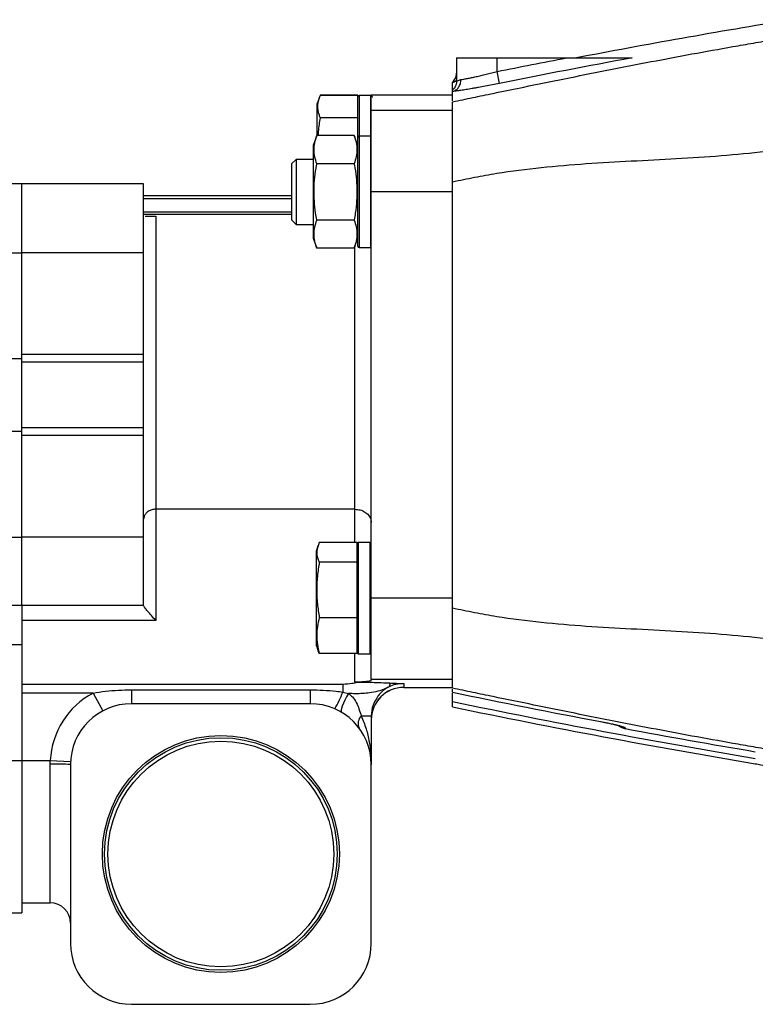
# Model space of a CAD drawing. Units: inches. Extents: x -72 to 57, y -28 to 40.
# Drawn here: x 0 to 8, y 0 to 9 of the extents above; entities that cross this region are included whole.
import ezdxf

# ---------------------------------------------------------------- set-up
doc = ezdxf.new("R2010")
doc.units = ezdxf.units.IN
doc.header["$MEASUREMENT"] = 0

msp = doc.modelspace()

# ---------------------------------------------------------------- linework, layer by layer
at = {"color": 7, "linetype": 'Continuous', "lineweight": 25}
for p, q in [((4.6458, 8.6982), (4.6458, 8.4654)), ((4.6458, 8.6982), (5.0395, 8.6982)), ((5.0395, 8.5662), (5.0395, 8.6982)), ((5.0395, 8.6982), (5.7098, 8.6982)), ((5.0628, 8.4506), (5.0395, 8.5662)), ((4.6451, 8.4693), (4.6065, 8.4616)), ((3.3137, 8.3086), (3.2955, 8.2547)), ((3.6892, 8.335), (3.3238, 8.335)), ((3.6892, 8.3346), (3.3238, 8.3346)), ((3.6892, 8.3346), (3.6892, 8.335)), ((3.6892, 8.3202), (3.6892, 8.3346)), ((3.6892, 8.1329), (3.6892, 8.3202)), ((3.8151, 8.332), (3.701, 8.332)), ((4.6065, 8.3377), (3.8191, 8.3377)), ((3.8191, 8.3313), (3.8191, 8.3377)), ((3.8191, 8.1863), (3.8191, 8.3119)), ((3.8269, 8.3202), (3.8269, 8.3134)), ((4.6065, 8.3937), (4.6153, 8.3962)), ((4.6065, 8.2824), (4.6065, 8.372)), ((4.6065, 8.2865), (4.6065, 8.3377)), ((3.2955, 8.2167), (3.2955, 8.2547)), ((3.2955, 7.9445), (3.2955, 8.2167)), ((3.6892, 8.1178), (3.3238, 8.1178)), ((3.6892, 8.1178), (3.6892, 8.1329)), ((3.6892, 8.0801), (3.6892, 8.1178)), ((4.6065, 8.1863), (3.8191, 8.1863)), ((3.8191, 7.3989), (3.8191, 8.1863)), ((4.6065, 7.4942), (4.6065, 8.1863)), ((3.6892, 7.9265), (3.6892, 8.0801)), ((3.2916, 7.9445), (3.2561, 7.8477)), ((3.6536, 7.9445), (3.2916, 7.9445)), ((3.6892, 7.8477), (3.6536, 7.9445)), ((3.6892, 6.8714), (3.6892, 7.9265)), ((3.8151, 7.9383), (3.701, 7.9383)), ((3.2561, 7.8477), (3.2561, 6.9502)), ((3.0907, 7.7139), (3.0514, 7.6745)), ((3.0514, 7.1234), (3.0514, 7.6745)), ((3.2561, 7.7139), (3.0907, 7.7139)), ((3.0907, 7.7139), (3.0907, 7.084)), ((3.6536, 7.6717), (3.2916, 7.6717)), ((0.4332, 7.4777), (-0.0893, 7.4777)), ((1.6143, 7.4777), (0.4332, 7.4777)), ((0.4332, 6.8084), (0.4332, 7.4777)), ((1.6143, 6.8084), (1.6143, 7.4777)), ((4.6065, 3.3675), (4.6065, 7.4934)), ((3.0514, 7.3615), (1.6143, 7.3615)), ((4.6065, 7.3989), (3.8191, 7.3989)), ((3.8191, 3.4619), (3.8191, 7.3989)), ((1.7325, 7.1627), (1.7325, 4.3232)), ((3.0514, 7.1234), (3.0907, 7.084)), ((3.0907, 7.084), (3.2561, 7.084)), ((3.6536, 7.1262), (3.2916, 7.1262)), ((3.2561, 6.9502), (3.2916, 6.8534)), ((3.6536, 6.8534), (3.6892, 6.9502)), ((-0.1967, 6.8084), (0.4332, 6.8084)), ((1.6143, 6.8084), (0.4332, 6.8084)), ((0.4332, 5.8236), (0.4332, 6.8084)), ((1.6143, 5.8236), (1.6143, 6.8084)), ((3.6536, 6.8534), (3.2916, 6.8534)), ((3.701, 6.8596), (3.8151, 6.8596)), ((1.6143, 5.8236), (0.4332, 5.8236)), ((0.4332, 5.7499), (0.4332, 5.8236)), ((1.6143, 5.7499), (1.6143, 5.8236)), ((0.4332, 5.7798), (-3.1494, 5.7798)), ((1.6143, 5.7499), (0.4332, 5.7499)), ((0.4332, 5.111), (0.4332, 5.7499)), ((1.6143, 5.111), (1.6143, 5.7499)), ((-3.1494, 5.0811), (0.4332, 5.0811)), ((1.6143, 5.111), (0.4332, 5.111)), ((0.4332, 5.0372), (0.4332, 5.111)), ((1.6143, 5.0372), (1.6143, 5.111)), ((1.6143, 5.0372), (0.4332, 5.0372)), ((0.4332, 4.0525), (0.4332, 5.0372)), ((1.6143, 4.0525), (1.6143, 5.0372)), ((3.6616, 4.3232), (1.7325, 4.3232)), ((1.7325, 4.3232), (1.7325, 3.2457)), ((-3.1494, 4.0525), (0.4332, 4.0525)), ((1.6143, 4.0525), (0.4332, 4.0525)), ((0.4332, 3.3948), (0.4332, 4.0525)), ((1.6143, 3.3908), (1.6143, 4.0525)), ((3.3023, 3.9672), (3.2876, 3.924)), ((3.2876, 3.8951), (3.2876, 3.924)), ((3.6813, 3.9998), (3.3159, 3.9998)), ((3.6813, 3.9895), (3.6813, 3.9998)), ((3.6813, 3.8229), (3.6813, 3.9895)), ((3.8073, 4.0013), (3.6931, 4.0013)), ((3.2876, 2.9998), (3.2876, 3.8951)), ((3.6813, 3.8097), (3.6813, 3.8229)), ((3.6813, 3.8097), (3.3159, 3.8097)), ((3.6813, 3.7723), (3.6813, 3.8097)), ((3.6813, 3.3093), (3.6813, 3.7716)), ((4.6065, 3.4619), (3.8191, 3.4619)), ((3.8191, 2.6745), (3.8191, 3.4619)), ((-3.1494, 3.3948), (0.4332, 3.3948)), ((0.4332, 3.3948), (0.4332, 3.0079)), ((1.6143, 3.3908), (0.4332, 3.3908)), ((1.6143, 3.3908), (1.6143, 3.3893)), ((4.6065, 2.6745), (4.6065, 3.3668)), ((1.7325, 3.2457), (0.4332, 3.2457)), ((3.6813, 3.2718), (3.3159, 3.2718)), ((3.6813, 3.2718), (3.6813, 3.3093)), ((3.6813, 3.2476), (3.6813, 3.2718)), ((3.6813, 2.9483), (3.6813, 3.2476)), ((0.4332, 3.0079), (-3.1989, 3.0079)), ((0.4332, 3.0079), (0.4332, 1.8871)), ((3.2876, 2.9998), (3.3021, 2.9573)), ((3.6813, 2.9241), (3.3159, 2.9241)), ((3.6813, 2.9241), (3.6813, 2.9483)), ((3.6931, 2.9226), (3.8073, 2.9226)), ((4.6065, 2.6745), (3.8191, 2.6745)), ((0.4332, 2.6288), (3.5444, 2.6288)), ((3.5444, 2.6288), (3.5444, 2.551)), ((3.6862, 2.6475), (3.6616, 2.6475)), ((4.134, 2.6339), (4.134, 2.5964)), ((4.134, 2.5964), (4.6065, 2.5964)), ((4.134, 2.596), (4.6065, 2.596)), ((4.6065, 2.5493), (4.6065, 2.5785)), ((1.1247, 2.542), (0.4332, 2.542)), ((1.1247, 2.542), (1.2176, 2.3684)), ((1.4962, 2.573), (1.4962, 2.4383)), ((1.4962, 2.573), (3.2285, 2.573)), ((3.2285, 2.573), (3.2285, 2.4383)), ((3.5444, 2.551), (3.5995, 2.5374)), ((3.2285, 2.4383), (1.4962, 2.4383)), ((3.7222, 2.3201), (3.8191, 2.3201)), ((3.8191, 2.3201), (3.8191, 1.8478)), ((6.2779, 2.1965), (6.2779, 2.1963)), ((0.0395, 1.8871), (0.4332, 1.8871)), ((0.4332, 1.8871), (0.7098, 1.8871)), ((0.4332, 1.8871), (0.4332, 0.4108)), ((0.7088, 1.8527), (0.7098, 1.8871)), ((0.7098, 1.8871), (0.9064, 1.8773)), ((0.9057, 1.8478), (0.9057, 0.1155)), ((3.8191, 0.1155), (3.8191, 1.8478)), ((0.4332, 0.5092), (0.7088, 0.5092)), ((0.0395, 0.4108), (0.4332, 0.4108)), ((1.4962, -0.4751), (3.2285, -0.4751))]:
    msp.add_line(p, q, dxfattribs=at)
at = {"color": 8, "linetype": 'Continuous', "lineweight": 25}
for p, q in [((3.701, 8.332), (3.701, 7.9383)), ((3.8151, 7.9383), (3.8151, 8.332)), ((3.701, 7.9383), (3.701, 6.8596)), ((3.8151, 6.8596), (3.8151, 7.9383)), ((3.0514, 7.3331), (1.6143, 7.3331)), ((1.6143, 7.2063), (3.0514, 7.2063)), ((3.0514, 7.1794), (1.6143, 7.1794)), ((3.6616, 4.3232), (3.6616, 6.8752)), ((3.6616, 3.9998), (3.6616, 4.3232)), ((3.6931, 4.0013), (3.6931, 2.9226)), ((3.8073, 2.9226), (3.8073, 4.0013)), ((3.6616, 2.6475), (3.6616, 2.9241)), ((4.134, 2.5964), (4.134, 2.596)), ((0.7088, 0.5092), (0.7088, 1.8527))]:
    msp.add_line(p, q, dxfattribs=at)
at = {"color": 7, "linetype": 'Continuous', "lineweight": 25, "flags": 128}
for points in [[(3.8191, 7.9376), (3.8174, 7.9381), (3.8151, 7.9383)], [(3.8151, 6.8596), (3.8174, 6.8598), (3.8191, 6.8602)], [(3.5995, 2.5374), (3.581, 2.5046), (3.5642, 2.4726), (3.55, 2.4425), (3.5387, 2.4154), (3.5308, 2.3925), (3.5266, 2.3745), (3.5263, 2.362), (3.5298, 2.3557)]]:
    msp.add_lwpolyline(points, dxfattribs=at)
at = {"color": 7, "linetype": 'Continuous', "lineweight": 25}
for radius in [1.1481, 1.1273, 1.094]:
    msp.add_circle((2.3624, 0.9816), radius, dxfattribs=at)
for centre, radius, start, end in [((3.701, 8.3202), 0.0118, 90, 180), ((3.8151, 8.3202), 0.0118, 360, 90), ((3.701, 7.9265), 0.0118, 90, 180), ((3.701, 6.8714), 0.0118, 180, 270), ((3.6931, 3.9895), 0.0118, 90, 180), ((3.8073, 3.9895), 0.0118, 360, 90), ((3.6931, 2.9344), 0.0118, 180, 270), ((3.8073, 2.9344), 0.0118, 270, 0), ((4.1339, 2.2815), 0.3148, 89.9758, 179.97578), ((4.134, 2.2811), 0.315, 90, 180), ((3.9587, 2.6314), 0.0427, 313.09795, 10.57038), ((1.4962, 1.8478), 0.7874, 118.15578, 177.13402), ((2.4366, 2.9896), 1.1914, 329.71055, 338.39806), ((1.4962, 1.8478), 0.5906, 90, 180), ((3.2285, 1.8478), 0.5906, 0, 90), ((3.7985, 2.2455), 0.1067, 135.61766, 204.03517), ((6.2994, 2.3124), 0.1181, 227.41888, 259.51276), ((0.758, -0.1195), 1.9728, 85.70728, 91.42852), ((0.7088, 0.3123), 0.1969, 0, 90), ((1.4962, 0.1155), 0.5906, 180, 270), ((3.2285, 0.1155), 0.5906, 270, 0)]:
    msp.add_arc(centre, radius, start, end, dxfattribs=at)
at = {"color": 8, "linetype": 'Continuous', "lineweight": 25}
for centre, start, end in [((6.2994, 2.3127), 228.95951, 259.55594), ((6.2994, 2.3224), 238.96227, 259.55509)]:
    msp.add_arc(centre, 0.1182, start, end, dxfattribs=at)
at = {"color": 7, "linetype": 'Continuous', "lineweight": 25}
for points in [[(5.79, 8.6982), (6.482, 8.8308), (7.1755, 8.9541), (7.8704, 9.068)], [(5.0395, 8.5662), (5.2628, 8.6111), (5.4862, 8.6551), (5.7098, 8.6982)], [(6.3471, 8.6982), (5.9184, 8.6192), (5.4902, 8.5366), (5.0628, 8.4506)], [(4.6065, 2.5493), (5.0839, 2.4502), (5.5622, 2.3555), (6.0414, 2.2653)], [(7.5396, 1.9047), (6.5585, 2.0699), (5.5806, 2.2536), (4.6065, 2.4558)], [(4.6065, 2.4075), (5.5806, 2.2053), (6.5585, 2.0216), (7.5396, 1.8565)], [(6.2779, 2.2061), (6.2779, 2.2028), (6.2779, 2.1996), (6.2779, 2.1965)], [(6.2779, 2.1965), (6.6979, 2.1188), (7.1185, 2.0444), (7.5397, 1.9735)]]:
    msp.add_open_spline(points, degree=3, dxfattribs=at)
for points, knots in [([(4.6065, 8.2722), (4.6722, 8.2859), (4.7379, 8.2996), (4.8694, 8.3269), (4.9351, 8.3405), (5.1324, 8.3814), (5.2638, 8.4085), (5.6583, 8.4893), (5.9214, 8.5424), (6.4481, 8.6459), (6.7117, 8.6962), (7.1078, 8.7688), (7.24, 8.7926), (7.4384, 8.8273), (7.5046, 8.8387), (7.637, 8.8613), (7.7033, 8.8724), (7.7696, 8.8834)], [0, 0, 0, 0, 0.0625, 0.0625, 0.125, 0.125, 0.25, 0.25, 0.5, 0.5, 0.75, 0.75, 0.875, 0.875, 0.9375, 0.9375, 1, 1, 1, 1]), ([(5.7098, 8.6982), (5.7648, 8.6982), (5.8197, 8.6982), (5.9295, 8.6982), (5.9844, 8.6982), (6.0664, 8.6982), (6.0936, 8.6982), (6.148, 8.6982), (6.1751, 8.6982), (6.2153, 8.6982), (6.2287, 8.6982), (6.2552, 8.6982), (6.2683, 8.6982), (6.2941, 8.6982), (6.3068, 8.6982), (6.3246, 8.6982), (6.3304, 8.6982), (6.338, 8.6982), (6.3404, 8.6982), (6.3445, 8.6982), (6.3461, 8.6982), (6.3471, 8.6982)], [0, 0, 0, 0, 0.25, 0.25, 0.5, 0.5, 0.625, 0.625, 0.75, 0.75, 0.8125, 0.8125, 0.875, 0.875, 0.9375, 0.9375, 0.96875, 0.96875, 0.984375, 0.984375, 1, 1, 1, 1]), ([(4.6419, 8.5212), (4.6424, 8.5226), (4.6455, 8.5318), (4.6457, 8.5416), (4.6458, 8.55)], [0, 0, 0, 0, 0.149236, 1, 1, 1, 1]), ([(4.688, 8.4875), (4.6963, 8.4886), (4.7058, 8.4901), (4.7266, 8.4937), (4.738, 8.4959), (4.7628, 8.5007), (4.7763, 8.5034), (4.8044, 8.5094), (4.8191, 8.5126), (4.8499, 8.5195), (4.8661, 8.5232), (4.8993, 8.531), (4.9162, 8.5351), (4.9505, 8.5435), (4.968, 8.5478), (5.0036, 8.5568), (5.0216, 8.5615), (5.0395, 8.5662)], [0, 0, 0, 0, 0.125, 0.125, 0.25, 0.25, 0.375, 0.375, 0.5, 0.5, 0.625, 0.625, 0.75, 0.75, 0.875, 0.875, 1, 1, 1, 1]), ([(4.6076, 8.4632), (4.6075, 8.4631), (4.6066, 8.4623), (4.6064, 8.4622), (4.6063, 8.4621)], [0, 0, 0, 0, 0.200297, 1, 1, 1, 1]), ([(4.6065, 8.372), (4.6182, 8.3747), (4.6294, 8.3797), (4.6496, 8.3937), (4.6586, 8.4026), (4.6733, 8.4234), (4.679, 8.4353), (4.6865, 8.4606), (4.6883, 8.474), (4.688, 8.4875)], [0, 0, 0, 0, 0.25, 0.25, 0.5, 0.5, 0.75, 0.75, 1, 1, 1, 1]), ([(4.6065, 8.3937), (4.6065, 8.3961), (4.6065, 8.401), (4.6065, 8.4078), (4.6065, 8.4142), (4.6065, 8.4203), (4.6065, 8.4259), (4.6065, 8.4311), (4.6065, 8.4359), (4.6065, 8.4403), (4.6065, 8.4443), (4.6065, 8.4479), (4.6065, 8.451), (4.6065, 8.4538), (4.6065, 8.4562), (4.6065, 8.4582), (4.6065, 8.4597), (4.6065, 8.4609), (4.6065, 8.4613), (4.6065, 8.4616)], [0, 0, 0, 0, 0.058795, 0.117592, 0.176391, 0.235193, 0.293997, 0.352805, 0.411617, 0.470432, 0.529251, 0.588075, 0.646904, 0.705739, 0.764578, 0.823424, 0.882276, 0.941135, 1, 1, 1, 1]), ([(5.0628, 8.4506), (5.0394, 8.4458), (5.0158, 8.4412), (4.9695, 8.4321), (4.9467, 8.4278), (4.9019, 8.4194), (4.88, 8.4153), (4.8476, 8.4095), (4.8369, 8.4075), (4.8161, 8.4039), (4.8059, 8.4021), (4.7759, 8.3969), (4.7568, 8.3937), (4.7204, 8.3878), (4.703, 8.3851), (4.671, 8.3803), (4.6563, 8.3782), (4.6294, 8.3746), (4.6172, 8.3731), (4.6065, 8.372)], [0, 0, 0, 0, 0.125, 0.125, 0.25, 0.25, 0.375, 0.375, 0.4375, 0.4375, 0.5, 0.5, 0.625, 0.625, 0.75, 0.75, 0.875, 0.875, 1, 1, 1, 1]), ([(4.6452, 8.4713), (4.6452, 8.4659), (4.6454, 8.4528), (4.6403, 8.4342), (4.6334, 8.4183), (4.627, 8.4079), (4.6218, 8.4011), (4.618, 8.3971), (4.6171, 8.3966), (4.6173, 8.3963), (4.6159, 8.3962), (4.6153, 8.3962)], [0, 0, 0, 0, 0.0608944, 0.1464249, 0.2221687, 0.2883388, 0.3632423, 0.4731089, 0.6247642, 0.8434376, 1, 1, 1, 1]), ([(3.3238, 8.3346), (3.313, 8.3034), (3.2912, 8.2403), (3.3039, 8.1674), (3.3202, 8.1267), (3.3238, 8.1178)], [0, 0, 0, 0, 0.432555, 0.875454, 1, 1, 1, 1]), ([(4.6065, 8.372), (4.6065, 8.3745), (4.6065, 8.3796), (4.6065, 8.3869), (4.6065, 8.3914), (4.6065, 8.3937)], [0, 0, 0, 0, 0.333328, 0.666661, 1, 1, 1, 1]), ([(4.6065, 7.4934), (4.6065, 7.4972), (4.6066, 7.5123), (4.6067, 7.5464), (4.6068, 7.6037), (4.6066, 7.6847), (4.6064, 7.7797), (4.6064, 7.8744), (4.6064, 7.956), (4.6065, 8.0227), (4.6065, 8.0779), (4.6064, 8.1246), (4.6065, 8.1644), (4.6065, 8.192), (4.6065, 8.2108), (4.6065, 8.2233), (4.6065, 8.2344), (4.6064, 8.2442), (4.6064, 8.2525), (4.6065, 8.2595), (4.6065, 8.2652), (4.6065, 8.2695), (4.6065, 8.2713), (4.6065, 8.2722)], [0, 0, 0, 0, 0.009758, 0.038695, 0.087614, 0.157715, 0.250333, 0.34347, 0.427019, 0.500062, 0.565706, 0.629378, 0.690851, 0.749948, 0.778348, 0.806647, 0.834821, 0.862848, 0.890704, 0.918368, 0.945819, 0.973035, 1, 1, 1, 1]), ([(3.3238, 8.1178), (3.3164, 8.0736), (3.3068, 8.0161), (3.3043, 7.958), (3.3038, 7.9445)], [0, 0, 0, 0, 0.768211, 1, 1, 1, 1]), ([(3.2916, 7.6717), (3.2844, 7.6939), (3.2699, 7.7382), (3.2624, 7.8064), (3.2692, 7.8755), (3.2842, 7.9215), (3.2916, 7.9445)], [0, 0, 0, 0, 0.245588, 0.49102, 0.745423, 1, 1, 1, 1]), ([(3.6536, 7.9445), (3.6608, 7.9223), (3.6754, 7.878), (3.6828, 7.8097), (3.676, 7.7407), (3.6611, 7.6947), (3.6536, 7.6717)], [0, 0, 0, 0, 0.245588, 0.49102, 0.745423, 1, 1, 1, 1]), ([(8.0694, 7.8555), (7.9982, 7.8435), (7.927, 7.8317), (7.7843, 7.8098), (7.7128, 7.7999), (7.4977, 7.7733), (7.3537, 7.7594), (6.9201, 7.7246), (6.6291, 7.711), (6.0468, 7.68), (5.7555, 7.6627), (5.3218, 7.6172), (5.1777, 7.5988), (4.963, 7.5642), (4.8917, 7.5515), (4.7492, 7.5236), (4.6779, 7.5086), (4.6065, 7.4934)], [0, 0, 0, 0, 0.0625, 0.0625, 0.125, 0.125, 0.25, 0.25, 0.5, 0.5, 0.75, 0.75, 0.875, 0.875, 0.9375, 0.9375, 1, 1, 1, 1]), ([(3.2916, 7.1262), (3.2877, 7.1487), (3.2707, 7.2469), (3.2578, 7.4261), (3.276, 7.5858), (3.2909, 7.6676), (3.2916, 7.6717)], [0, 0, 0, 0, 0.124921, 0.545104, 0.977276, 1, 1, 1, 1]), ([(3.6536, 7.6717), (3.6543, 7.6676), (3.6688, 7.5879), (3.6873, 7.4283), (3.6749, 7.249), (3.6575, 7.1487), (3.6536, 7.1262)], [0, 0, 0, 0, 0.0227245, 0.4432185, 0.8750787, 1, 1, 1, 1]), ([(1.6293, 7.1627), (1.6343, 7.1627), (1.6427, 7.1627), (1.6613, 7.1627), (1.6777, 7.1627), (1.6927, 7.1627), (1.7072, 7.1627), (1.7187, 7.1627), (1.7269, 7.1627), (1.7313, 7.1627), (1.7325, 7.1627)], [0, 0, 0, 0, 0.332198, 0.544909, 0.692377, 0.826043, 0.903938, 0.951307, 0.986492, 1, 1, 1, 1]), ([(3.2916, 6.8534), (3.2844, 6.8756), (3.2699, 6.9199), (3.2624, 6.9881), (3.2692, 7.0572), (3.2842, 7.1032), (3.2916, 7.1262)], [0, 0, 0, 0, 0.245588, 0.49102, 0.745423, 1, 1, 1, 1]), ([(3.6536, 7.1262), (3.6608, 7.104), (3.6754, 7.0597), (3.6828, 6.9914), (3.676, 6.9224), (3.6611, 6.8764), (3.6536, 6.8534)], [0, 0, 0, 0, 0.2455878, 0.4910203, 0.7454226, 1, 1, 1, 1]), ([(1.7325, 4.3232), (1.7195, 4.3222), (1.6934, 4.3201), (1.6587, 4.3043), (1.6319, 4.2807), (1.6173, 4.2534), (1.6144, 4.2345), (1.6143, 4.2264), (1.6143, 4.2262)], [0, 0, 0, 0, 0.207139, 0.414191, 0.623717, 0.838766, 0.996643, 1, 1, 1, 1]), ([(3.6616, 4.3232), (3.6789, 4.3218), (3.7136, 4.3191), (3.7599, 4.298), (3.7957, 4.2665), (3.8152, 4.23), (3.8191, 4.2046), (3.8191, 4.1937), (3.8191, 4.1935)], [0, 0, 0, 0, 0.20708, 0.414073, 0.62352, 0.838478, 0.997112, 1, 1, 1, 1]), ([(3.3159, 3.9998), (3.3051, 3.9725), (3.2833, 3.9172), (3.296, 3.8532), (3.3123, 3.8175), (3.3159, 3.8097)], [0, 0, 0, 0, 0.432555, 0.875454, 1, 1, 1, 1]), ([(3.3159, 3.8097), (3.3092, 3.7658), (3.2957, 3.6781), (3.2889, 3.5436), (3.2952, 3.4076), (3.309, 3.3171), (3.3159, 3.2718)], [0, 0, 0, 0, 0.246224, 0.492315, 0.746084, 1, 1, 1, 1]), ([(1.7325, 3.2457), (1.7324, 3.2458), (1.7179, 3.2609), (1.6897, 3.2915), (1.6541, 3.3331), (1.6304, 3.3628), (1.6169, 3.3817), (1.6152, 3.3868), (1.6143, 3.3893)], [0, 0, 0, 0, 0.001993, 0.275131, 0.531639, 0.724419, 0.861857, 1, 1, 1, 1]), ([(4.6065, 2.5887), (4.6065, 2.5892), (4.6065, 2.5901), (4.6065, 2.5921), (4.6065, 2.5944), (4.6065, 2.5972), (4.6065, 2.6004), (4.6065, 2.604), (4.6064, 2.608), (4.6064, 2.6125), (4.6064, 2.6175), (4.6065, 2.6229), (4.6065, 2.6287), (4.6065, 2.6349), (4.6065, 2.6416), (4.6065, 2.6487), (4.6065, 2.6563), (4.6065, 2.6714), (4.6065, 2.6967), (4.6064, 2.7365), (4.6065, 2.7832), (4.6065, 2.8495), (4.6064, 2.9466), (4.6064, 3.0655), (4.6066, 3.1762), (4.6068, 3.2569), (4.6067, 3.3142), (4.6066, 3.3484), (4.6065, 3.3636), (4.6065, 3.3675)], [0, 0, 0, 0, 0.015156, 0.030395, 0.045713, 0.061107, 0.076574, 0.09211, 0.107711, 0.123373, 0.139094, 0.154868, 0.170692, 0.186561, 0.202472, 0.218419, 0.2344, 0.250409, 0.309509, 0.370987, 0.434666, 0.500318, 0.613838, 0.749997, 0.842236, 0.912128, 0.960992, 0.990017, 1, 1, 1, 1]), ([(4.6065, 3.3675), (4.6779, 3.3523), (4.7492, 3.3373), (4.8917, 3.3094), (4.963, 3.2967), (5.1777, 3.2621), (5.3218, 3.2437), (5.7555, 3.1982), (6.0468, 3.1809), (6.6291, 3.1499), (6.9201, 3.1363), (7.3537, 3.1015), (7.4977, 3.0876), (7.7128, 3.061), (7.7843, 3.0511), (7.927, 3.0292), (7.9982, 3.0174), (8.0694, 3.0054)], [0, 0, 0, 0, 0.0625, 0.0625, 0.125, 0.125, 0.25, 0.25, 0.5, 0.5, 0.75, 0.75, 0.875, 0.875, 0.9375, 0.9375, 1, 1, 1, 1]), ([(3.3159, 3.2718), (3.3092, 3.2435), (3.2957, 3.1867), (3.2889, 3.0997), (3.2952, 3.0118), (3.309, 2.9533), (3.3159, 2.9241)], [0, 0, 0, 0, 0.246224, 0.492315, 0.746084, 1, 1, 1, 1]), ([(3.3159, 2.9241), (3.3118, 2.9319), (3.3058, 2.9431), (3.3043, 2.9544), (3.3038, 2.9579)], [0, 0, 0, 0, 0.697562, 1, 1, 1, 1]), ([(3.8191, 2.6745), (3.8191, 2.6715), (3.8193, 2.6653), (3.8092, 2.6581), (3.7812, 2.653), (3.7533, 2.6502), (3.7195, 2.6485), (3.6894, 2.6476), (3.6698, 2.6475), (3.6616, 2.6475)], [0, 0, 0, 0, 0.288425, 0.578776, 0.698501, 0.818879, 0.892602, 0.955291, 1, 1, 1, 1]), ([(3.5444, 2.6288), (3.5741, 2.6301), (3.6237, 2.6324), (3.6683, 2.6432), (3.6862, 2.6475)], [0, 0, 0, 0, 0.598973, 1, 1, 1, 1]), ([(3.9879, 2.6002), (3.9772, 2.5952), (3.9418, 2.5784), (3.8847, 2.5569), (3.8123, 2.5424), (3.7371, 2.536), (3.6688, 2.5343), (3.6212, 2.5365), (3.5995, 2.5374)], [0, 0, 0, 0, 0.098331, 0.327007, 0.554845, 0.712007, 0.868893, 1, 1, 1, 1]), ([(3.6862, 2.6475), (3.7173, 2.6473), (3.7736, 2.647), (3.8494, 2.6452), (3.9254, 2.6428), (3.9727, 2.6406), (4.0007, 2.6392)], [0, 0, 0, 0, 0.259393, 0.469701, 0.685654, 1, 1, 1, 1]), ([(4.134, 2.6339), (4.1075, 2.6321), (4.0536, 2.6285), (4.01, 2.6097), (3.9879, 2.6002)], [0, 0, 0, 0, 0.492418, 1, 1, 1, 1]), ([(4.0007, 2.6392), (4.0211, 2.6382), (4.0572, 2.6365), (4.1024, 2.6348), (4.1267, 2.6341), (4.133, 2.6339), (4.1338, 2.6339), (4.134, 2.6339)], [0, 0, 0, 0, 0.494456, 0.874104, 0.982315, 0.995858, 1, 1, 1, 1]), ([(7.7697, 1.9774), (7.7034, 1.9885), (7.6372, 1.9996), (7.5047, 2.0222), (7.4386, 2.0336), (7.2401, 2.0683), (7.108, 2.092), (6.7118, 2.1646), (6.4482, 2.215), (5.9214, 2.3185), (5.6584, 2.3716), (5.2639, 2.4524), (5.1324, 2.4795), (4.9352, 2.5204), (4.8694, 2.534), (4.7379, 2.5613), (4.6722, 2.575), (4.6065, 2.5887)], [0, 0, 0, 0, 0.0625, 0.0625, 0.125, 0.125, 0.25, 0.25, 0.5, 0.5, 0.75, 0.75, 0.875, 0.875, 0.9375, 0.9375, 1, 1, 1, 1]), ([(1.1247, 2.542), (1.1647, 2.5483), (1.2876, 2.5679), (1.4122, 2.571), (1.4962, 2.573)], [0, 0, 0, 0, 0.325445, 1, 1, 1, 1]), ([(3.2285, 2.573), (3.3125, 2.5709), (3.4182, 2.5682), (3.5229, 2.5539), (3.5444, 2.551)], [0, 0, 0, 0, 0.794684, 1, 1, 1, 1]), ([(3.5995, 2.5374), (3.6123, 2.5267), (3.6426, 2.5012), (3.6761, 2.4497), (3.7015, 2.3876), (3.7153, 2.3428), (3.7222, 2.3201)], [0, 0, 0, 0, 0.190579, 0.450704, 0.722186, 1, 1, 1, 1]), ([(3.8708, 2.4863), (3.858, 2.4663), (3.8259, 2.4162), (3.8216, 2.3562), (3.8191, 2.3201)], [0, 0, 0, 0, 0.397683, 1, 1, 1, 1]), ([(4.6065, 2.4558), (4.6065, 2.4576), (4.6065, 2.4613), (4.6065, 2.4829), (4.6065, 2.5104), (4.6065, 2.5322), (4.6065, 2.5414)], [0, 0, 0, 0, 0.26718, 0.534262, 0.804056, 1, 1, 1, 1]), ([(4.6065, 2.4075), (4.6065, 2.4085), (4.6065, 2.4104), (4.6065, 2.4137), (4.6065, 2.4175), (4.6065, 2.4217), (4.6065, 2.4263), (4.6065, 2.4313), (4.6065, 2.4368), (4.6065, 2.4427), (4.6065, 2.449), (4.6065, 2.4535), (4.6065, 2.4558)], [0, 0, 0, 0, 0.100022, 0.200037, 0.300046, 0.400051, 0.50005, 0.600046, 0.700038, 0.800027, 0.900014, 1, 1, 1, 1]), ([(3.7222, 2.3201), (3.739, 2.2791), (3.7729, 2.1963), (3.8086, 2.0385), (3.8191, 1.9214), (3.8191, 1.8481), (3.8191, 1.8478)], [0, 0, 0, 0, 0.269021, 0.542286, 0.997912, 1, 1, 1, 1]), ([(6.0413, 2.265), (6.0417, 2.265), (6.0595, 2.2617), (6.095, 2.2546), (6.1443, 2.2443), (6.1874, 2.2344), (6.2201, 2.2261), (6.2385, 2.2209), (6.2465, 2.218), (6.2456, 2.2184), (6.2454, 2.2185)], [0, 0, 0, 0, 0.003661, 0.186726, 0.368491, 0.550135, 0.727677, 0.870718, 0.977731, 1, 1, 1, 1]), ([(6.0414, 2.2653), (6.0569, 2.2624), (6.0723, 2.2594), (6.1027, 2.2533), (6.1175, 2.2502), (6.1458, 2.2442), (6.1594, 2.2411), (6.1852, 2.2352), (6.1971, 2.2324), (6.219, 2.2269), (6.229, 2.2243), (6.2463, 2.2194), (6.2536, 2.2172), (6.2626, 2.2142), (6.2653, 2.2132), (6.2699, 2.2114), (6.2718, 2.2106), (6.2764, 2.2083), (6.2779, 2.2071), (6.2779, 2.2061)], [0, 0, 0, 0, 0.125, 0.125, 0.25, 0.25, 0.375, 0.375, 0.5, 0.5, 0.625, 0.625, 0.75, 0.75, 0.8125, 0.8125, 0.875, 0.875, 1, 1, 1, 1]), ([(7.5396, 1.8565), (7.5579, 1.8534), (7.6024, 1.8458), (7.659, 1.836), (7.6873, 1.8309), (7.6968, 1.8292)], [0, 0, 0, 0, 0.316265, 0.772243, 1, 1, 1, 1])]:
    msp.add_open_spline(points, degree=3, knots=knots, dxfattribs=at)
at = {"color": 8, "linetype": 'Continuous', "lineweight": 25}
for points, knots in [([(4.6065, 8.4619), (4.6123, 8.4678), (4.6239, 8.4796), (4.6359, 8.5001), (4.64, 8.5146), (4.6419, 8.5212)], [0, 0, 0, 0, 0.354034, 0.708068, 1, 1, 1, 1]), ([(4.6065, 8.4616), (4.6186, 8.4646), (4.6333, 8.4684), (4.6439, 8.4795), (4.6458, 8.4815)], [0, 0, 0, 0, 0.819863, 1, 1, 1, 1]), ([(4.6461, 8.4713), (4.6478, 8.4723), (4.6513, 8.4744), (4.6756, 8.4831), (4.688, 8.4875)], [0, 0, 0, 0, 0.493203, 1, 1, 1, 1]), ([(3.9879, 2.6002), (3.981, 2.5964), (3.9434, 2.5752), (3.8976, 2.5395), (3.8762, 2.4971), (3.8708, 2.4863)], [0, 0, 0, 0, 0.142598, 0.782514, 1, 1, 1, 1])]:
    msp.add_open_spline(points, degree=3, knots=knots, dxfattribs=at)

doc.saveas('drawing.dxf')
